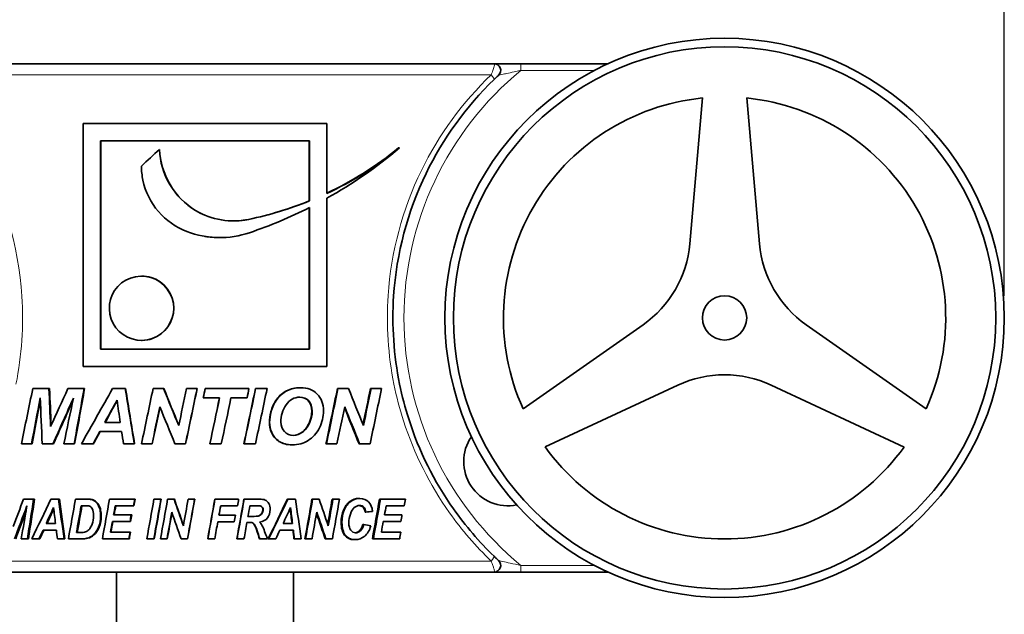
# Model space of a CAD drawing. Units: millimetres. Extents: x 0 to 420, y 0 to 297.
# Drawn here: x 304 to 348, y 236 to 263 of the extents above; entities that cross this region are included whole.
import ezdxf

# ---------------------------------------------------------------- set-up
doc = ezdxf.new("R2010")
doc.units = ezdxf.units.MM
for name, color, linetype, lineweight in [('Arêtes tangentes visibles(ISO)', 7, 'Continuous', 18), ('Arêtes visibles(ISO)', 7, 'Continuous', 35), ('Cotes(ISO)', 7, 'Continuous', 18)]:
    doc.layers.add(name, color=color, linetype=linetype, lineweight=lineweight)
doc.styles.add('MANTION', font='arial.ttf')
doc.dimstyles.new('Plan commercial', dxfattribs={"dimtxt": 3, "dimasz": 2.5, "dimexe": 3, "dimexo": 1, "dimgap": 0.762, "dimtad": 1, "dimrnd": 1e-08, "dimtxsty": 'MANTION', "dimcen": 0.09, "dimdle": 10, "dimclrd": 7, "dimclre": 7, "dimclrt": 256, "dimazin": 2, "dimtfac": 0.5, "dimtmove": 0, "dimatfit": 3, "dimfxl": 0, "dimtolj": 1, "dimlwd": 25, "dimlwe": 25, "dimarcsym": 0})

# ---------------------------------------------------------------- blocks, each defined once
blk = doc.blocks.new('*D31')
at = {"layer": 'Cotes(ISO)', "color": 7, "linetype": 'Continuous', "lineweight": 25, "transparency": 16777216}
for p, q in [((287.632, 236.849), (277.755, 236.849)), ((280.755, 234.349), (280.755, 222.249)), ((305.432, 219.749), (277.755, 219.749))]:
    blk.add_line(p, q, dxfattribs=at)
at = {"layer": 'Cotes(ISO)', "color": 7, "linetype": 'Continuous', "transparency": 16777216}
for points in [[(280.338, 234.349), (281.172, 234.349), (280.755, 236.849)], [(280.338, 222.249), (281.172, 222.249), (280.755, 219.749)]]:
    blk.add_solid(points, dxfattribs=at)
at = {"layer": 'Defpoints', "color": 0, "linetype": 'Continuous', "transparency": 16777216}
for p in [(288.632, 236.849), (280.755, 219.749), (306.432, 219.749)]:
    blk.add_point(p, dxfattribs=at)
at = {"layer": 'Cotes(ISO)', "color": 154, "linetype": 'Continuous', "lineweight": 25, "true_color": 0x004691, "transparency": 16777216, "insert": (276.307, 213.445), "char_height": 3, "attachment_point": 1, "rotation": 90, "style": 'MANTION'}
blk.add_mtext('\\A1; 18{\\H1.500000;±1}\\P[45/64%%p0,03937]', dxfattribs=at)
blk = doc.blocks.new('*D32')
at = {"layer": 'Cotes(ISO)', "color": 7, "linetype": 'Continuous', "lineweight": 25, "transparency": 16777216}
for p, q in [((275.982, 250.499), (275.982, 272.921)), ((348.282, 250.499), (348.282, 272.921)), ((278.482, 269.921), (345.782, 269.921))]:
    blk.add_line(p, q, dxfattribs=at)
at = {"layer": 'Cotes(ISO)', "color": 7, "linetype": 'Continuous', "transparency": 16777216}
for points in [[(278.482, 270.338), (278.482, 269.504), (275.982, 269.921)], [(345.782, 270.338), (345.782, 269.504), (348.282, 269.921)]]:
    blk.add_solid(points, dxfattribs=at)
at = {"layer": 'Defpoints', "color": 0, "linetype": 'Continuous', "transparency": 16777216}
for p in [(348.282, 269.921), (275.982, 249.499), (348.282, 249.499)]:
    blk.add_point(p, dxfattribs=at)
at = {"layer": 'Cotes(ISO)', "color": 154, "linetype": 'Continuous', "lineweight": 25, "true_color": 0x004691, "transparency": 16777216, "insert": (304.254, 274.369), "char_height": 3, "attachment_point": 1, "style": 'MANTION'}
blk.add_mtext('\\A1; 72\\P[2 27/32]', dxfattribs=at)

msp = doc.modelspace()

# ---------------------------------------------------------------- linework, layer by layer
at = {"layer": 'Arêtes tangentes visibles(ISO)'}
for p, q in [((326.42228, 260.99939), (326.42228, 260.69939)), ((325.0748, 260.49939), (299.18824, 260.49939)), ((326.42228, 260.69939), (329.75083, 260.69939)), ((314.10684, 253.95776), (314.11475, 253.95776)), ((310.72656, 249.93624), (310.72095, 249.93624)), ((315.111, 245.24756), (315.12292, 245.24756)), ((316.96117, 245.28186), (316.98049, 245.28186)), ((315.04443, 244.78071), (315.05608, 244.78071)), ((307.43791, 240.55442), (307.40974, 240.55442)), ((314.74504, 240.82332), (314.76072, 240.82332)), ((318.29076, 240.24436), (318.32771, 240.24436)), ((306.82635, 239.5282), (306.79452, 239.5282)), ((299.18824, 238.49939), (325.0748, 238.49939)), ((329.75083, 238.29939), (326.42228, 238.29939)), ((326.42228, 237.99939), (326.42228, 238.29939))]:
    msp.add_line(p, q, dxfattribs=at)
msp.add_arc((335.63152, 249.49939), 14.5, 129.428857, 230.571143, dxfattribs=at)
for centre, major_axis, start_param, end_param in [((324.99714, 260.49939), (0.20852, -0.21569), 0, 1.38988462), ((324.99714, 238.49939), (0.20852, 0.21569), 4.89330068, 6.28318531)]:
    msp.add_ellipse(centre, major_axis=major_axis, ratio=0.18920028, start_param=start_param, end_param=end_param, dxfattribs=at)
for points, knots in [([(325.20799, 260.99939), (325.21238, 260.99939), (325.21567, 260.99706), (325.22928, 260.97176), (325.2168, 260.90741), (325.17847, 260.77375), (325.1558, 260.70725), (325.11257, 260.59232), (325.09436, 260.54637), (325.0748, 260.49939)], [-0.0421142832, -0.0421142832, -0.0421142832, -0.0421142832, -0.0386625293, -0.0386625293, -0.0214791829, -0.0214791829, -0.0082612242, -0.0082612242, 0, 0, 0, 0]), ([(303.58323, 246.49939), (303.84609, 247.80608), (303.93631, 249.14816), (303.70285, 252.76626), (303.02803, 255.01801), (301.16973, 258.29906), (300.24831, 259.4807), (299.18824, 260.49939)], [0.93147427, 0.93147427, 0.93147427, 0.93147427, 1.33147856, 1.33147856, 2.01917553, 2.01917553, 2.46694755, 2.46694755, 2.46694755, 2.46694755]), ([(325.0748, 260.49939), (323.78945, 259.26421), (322.70936, 257.78879), (321.06125, 254.40471), (320.54551, 252.47159), (320.32525, 249.17046), (320.41476, 247.81695), (320.67981, 246.49939)], [-2.4669668, -2.4669668, -2.4669668, -2.4669668, -1.92403677, -1.92403677, -1.3347997, -1.3347997, -0.93145963, -0.93145963, -0.93145963, -0.93145963]), ([(325.41237, 260.47978), (325.41237, 260.47978), (325.41615, 260.4806), (325.43521, 260.48474), (325.45603, 260.48927), (325.51934, 260.50304), (325.56621, 260.51323), (325.68819, 260.53978), (325.76745, 260.55703), (325.96034, 260.59902), (326.07729, 260.62447), (326.27112, 260.6666), (326.34652, 260.68297), (326.42228, 260.69939)], [-0.160251026, -0.160251026, -0.160251026, -0.160251026, -0.148004907, -0.148004907, -0.128411118, -0.128411118, -0.102939193, -0.102939193, -0.069825689, -0.069825689, -0.026778135, -0.026778135, 0, 0, 0, 0]), ([(320.67981, 246.49939), (320.79288, 245.9373), (320.93774, 245.38169), (321.59024, 243.35491), (322.29579, 241.94926), (323.75041, 239.89731), (324.38334, 239.16386), (325.0748, 238.49939)], [-0.93145963, -0.93145963, -0.93145963, -0.93145963, -0.7593899, -0.7593899, -0.292073038, -0.292073038, 0, 0, 0, 0]), ([(325.0748, 238.49939), (325.10396, 238.42933), (325.13016, 238.36157), (325.16918, 238.25138), (325.1837, 238.20685), (325.20319, 238.13881), (325.20971, 238.1131), (325.21923, 238.06652), (325.22209, 238.04584), (325.22208, 238.01844), (325.22052, 238.00952), (325.21478, 238.00113), (325.2118, 237.99939), (325.20799, 237.99939)], [-0.0421134221, -0.0421134221, -0.0421134221, -0.0421134221, -0.0297963216, -0.0297963216, -0.0205984126, -0.0205984126, -0.0143110021, -0.0143110021, -0.0077821014, -0.0077821014, -0.0029931159, -0.0029931159, 0, 0, 0, 0]), ([(326.42228, 238.29939), (326.25396, 238.33587), (326.08681, 238.37223), (325.80875, 238.43275), (325.69291, 238.45797), (325.48999, 238.50213), (325.41237, 238.51899), (325.41237, 238.51899)], [-0.160258472, -0.160258472, -0.160258472, -0.160258472, -0.100760771, -0.100760771, -0.053965572, -0.053965572, 0, 0, 0, 0])]:
    msp.add_open_spline(points, degree=3, knots=knots, dxfattribs=at)
at = {"layer": 'Arêtes visibles(ISO)'}
for p, q in [((299.05505, 260.99939), (325.20799, 260.99939)), ((330.36156, 260.99939), (326.42228, 260.99939)), ((334.63277, 259.44939), (334.05548, 252.85099)), ((337.20901, 252.84845), (336.63152, 259.44926)), ((306.62065, 258.29938), (317.64238, 258.29938)), ((306.62065, 258.29938), (306.62065, 247.29939)), ((317.64238, 255.13206), (317.64238, 258.29938)), ((316.85765, 257.51366), (307.40539, 257.51366)), ((307.40539, 248.0851), (307.40539, 257.51366)), ((307.42422, 257.51366), (307.42422, 248.0851)), ((316.83882, 254.79061), (316.83882, 257.51366)), ((316.85765, 257.51366), (316.85765, 254.79061)), ((310.08217, 257.12097), (310.07397, 257.12097)), ((320.88921, 257.18682), (320.92424, 257.18682)), ((316.83882, 254.79061), (316.85765, 254.79061)), ((317.64238, 247.29939), (317.64238, 254.91089)), ((316.83882, 248.0851), (316.83882, 254.48395)), ((316.85765, 254.49345), (316.85765, 248.0851)), ((309.2585, 251.39424), (309.26994, 251.39424)), ((331.94239, 249.191), (326.51467, 245.39047)), ((344.74785, 245.38933), (339.3221, 249.18847)), ((309.26994, 248.47824), (309.2585, 248.47824)), ((307.40539, 248.0851), (316.85765, 248.0851)), ((317.64238, 247.29939), (306.62065, 247.29939)), ((305.07372, 246.30129), (304.34527, 246.30129)), ((305.10184, 246.30129), (305.07372, 246.30129)), ((306.66621, 246.30129), (305.93086, 246.30129)), ((306.68798, 246.30129), (306.66621, 246.30129)), ((308.52757, 246.30129), (307.95346, 246.30129)), ((308.54193, 246.30129), (308.52757, 246.30129)), ((310.262, 246.30129), (309.78415, 246.30129)), ((310.26945, 246.30129), (310.262, 246.30129)), ((311.77484, 246.30129), (311.2966, 246.30129)), ((311.77626, 246.30129), (311.77484, 246.30129)), ((314.1217, 246.30129), (312.14407, 246.30129)), ((314.41457, 246.30129), (314.4237, 246.30129)), ((314.93957, 246.30129), (314.4237, 246.30129)), ((316.43936, 246.34321), (316.45659, 246.34321)), ((318.12235, 246.30129), (318.14631, 246.30129)), ((318.62086, 246.30129), (318.14631, 246.30129)), ((319.61578, 246.30129), (319.64572, 246.30129)), ((320.11826, 246.30129), (319.64572, 246.30129)), ((327.51394, 243.65944), (333.51697, 246.4587)), ((337.74315, 246.4587), (343.74836, 243.65842)), ((312.05606, 245.88399), (312.79068, 245.88399)), ((313.30713, 245.88399), (314.03376, 245.88399)), ((307.60087, 244.77119), (308.30053, 244.77119)), ((307.37228, 244.35388), (308.36348, 244.35388)), ((303.82786, 243.80129), (304.28669, 243.80129)), ((304.31794, 243.80129), (304.28669, 243.80129)), ((304.77079, 243.80129), (305.2556, 243.80129)), ((305.28299, 243.80129), (305.2556, 243.80129)), ((305.74865, 243.80129), (306.21383, 243.80129)), ((306.2374, 243.80129), (306.21383, 243.80129)), ((306.54261, 243.80129), (307.06955, 243.80129)), ((307.08972, 243.80129), (307.06955, 243.80129)), ((308.44552, 243.80129), (308.93412, 243.80129)), ((308.94686, 243.80129), (308.93412, 243.80129)), ((309.26067, 243.80129), (309.73828, 243.80129)), ((309.74782, 243.80129), (309.73828, 243.80129)), ((310.77253, 243.80129), (311.25069, 243.80129)), ((311.2542, 243.80129), (311.25069, 243.80129)), ((312.35362, 243.80129), (312.35451, 243.80129)), ((312.35451, 243.80129), (312.87102, 243.80129)), ((313.89289, 243.80129), (313.89994, 243.80129)), ((313.89994, 243.80129), (314.41605, 243.80129)), ((316.06335, 243.75556), (316.07908, 243.75556)), ((317.60369, 243.80129), (317.62558, 243.80129)), ((317.62558, 243.80129), (318.10073, 243.80129)), ((319.09916, 243.80129), (319.12703, 243.80129)), ((319.12703, 243.80129), (319.60032, 243.80129)), ((304.37809, 241.30076), (303.92976, 241.30076)), ((304.42434, 241.30076), (304.37809, 241.30076)), ((305.5105, 241.30076), (305.16178, 241.30076)), ((305.54999, 241.30076), (305.5105, 241.30076)), ((306.68612, 241.30076), (306.27469, 241.30076)), ((306.71768, 241.00304), (306.53521, 241.00304)), ((306.7186, 241.30076), (306.68612, 241.30076)), ((306.93823, 241.29527), (306.90707, 241.29527)), ((308.95071, 241.30076), (307.8125, 241.30076)), ((308.07382, 241.0003), (308.89699, 241.0003)), ((308.91628, 241.0003), (308.89699, 241.0003)), ((308.96968, 241.30076), (308.95071, 241.30076)), ((310.1402, 241.30076), (309.82443, 241.30076)), ((310.15208, 241.30076), (310.1402, 241.30076)), ((310.73748, 241.30076), (310.44364, 241.30076)), ((310.7458, 241.30076), (310.73748, 241.30076)), ((311.66341, 241.30076), (311.36946, 241.30076)), ((311.6662, 241.30076), (311.66341, 241.30076)), ((312.57717, 241.30076), (312.57984, 241.30076)), ((313.65478, 241.30076), (312.57984, 241.30076)), ((312.84206, 241.0003), (313.59959, 241.0003)), ((313.89114, 241.30076), (313.9017, 241.30076)), ((314.58428, 241.30076), (313.9017, 241.30076)), ((314.51121, 241.0003), (314.16374, 241.0003)), ((314.6779, 240.97149), (314.69318, 240.97149)), ((315.8568, 241.30076), (315.87915, 241.30076)), ((316.23002, 241.30076), (315.87915, 241.30076)), ((316.97081, 241.30076), (316.99984, 241.30076)), ((317.29236, 241.30076), (316.99984, 241.30076)), ((317.88619, 241.30076), (317.92072, 241.30076)), ((318.21264, 241.30076), (317.92072, 241.30076)), ((319.09184, 241.33094), (319.1336, 241.33094)), ((320.02119, 241.30076), (320.06853, 241.30076)), ((321.1935, 241.30076), (320.06853, 241.30076)), ((320.32737, 241.0003), (321.14055, 241.0003)), ((308.79645, 240.59009), (307.99817, 240.59009)), ((308.81634, 240.59009), (308.79645, 240.59009)), ((313.50854, 240.56814), (312.76478, 240.56814)), ((314.07686, 240.516), (314.24511, 240.516)), ((319.36889, 240.71356), (319.41231, 240.71356)), ((321.04141, 240.59009), (320.25247, 240.59009)), ((304.94725, 240.19908), (305.37234, 240.19908)), ((307.94177, 240.28963), (308.74275, 240.28963)), ((308.76296, 240.28963), (308.74275, 240.28963)), ((312.71095, 240.26768), (313.45473, 240.26768)), ((314.02859, 240.24573), (314.15823, 240.24573)), ((314.30241, 240.21006), (314.31543, 240.21006)), ((315.66303, 240.19908), (316.09107, 240.19908)), ((319.27385, 240.14695), (319.3167, 240.14695)), ((320.19662, 240.28963), (320.98843, 240.28963)), ((304.80794, 239.89862), (305.41063, 239.89862)), ((306.31992, 239.79024), (306.48035, 239.79024)), ((307.10746, 239.68048), (307.07732, 239.68048)), ((308.7455, 239.80122), (307.85238, 239.80122)), ((308.7657, 239.80122), (308.7455, 239.80122)), ((314.44083, 239.97545), (314.45469, 239.97545)), ((315.52258, 239.89862), (316.1296, 239.89862)), ((320.99115, 239.80122), (320.10805, 239.80122)), ((303.81812, 239.50076), (304.10139, 239.50076)), ((304.14928, 239.50076), (304.10139, 239.50076)), ((304.30174, 239.50076), (304.62365, 239.50076)), ((304.66843, 239.50076), (304.62365, 239.50076)), ((305.46125, 239.50076), (305.75822, 239.50076)), ((305.79623, 239.50076), (305.75822, 239.50076)), ((305.95541, 239.50076), (306.49407, 239.50076)), ((306.52769, 239.50076), (306.49407, 239.50076)), ((307.4922, 239.50076), (308.69042, 239.50076)), ((308.71094, 239.50076), (308.69042, 239.50076)), ((309.50324, 239.50076), (309.81892, 239.50076)), ((309.83271, 239.50076), (309.81892, 239.50076)), ((310.12228, 239.50076), (310.41605, 239.50076)), ((310.42628, 239.50076), (310.41605, 239.50076)), ((311.04793, 239.50076), (311.34186, 239.50076)), ((311.34657, 239.50076), (311.34186, 239.50076)), ((312.25751, 239.50076), (312.25826, 239.50076)), ((312.25826, 239.50076), (312.57432, 239.50076)), ((313.57164, 239.50076), (313.58028, 239.50076)), ((313.58028, 239.50076), (313.89618, 239.50076)), ((314.5998, 239.50076), (314.61461, 239.50076)), ((314.61461, 239.50076), (314.95366, 239.50076)), ((314.99436, 239.50076), (315.01153, 239.50076)), ((315.01153, 239.50076), (315.33666, 239.50076)), ((316.15635, 239.50076), (316.1805, 239.50076)), ((316.1805, 239.50076), (316.47895, 239.50076)), ((316.65255, 239.50076), (316.67967, 239.50076)), ((316.67967, 239.50076), (316.97237, 239.50076)), ((317.56854, 239.50076), (317.60116, 239.50076)), ((317.60116, 239.50076), (317.8933, 239.50076)), ((318.8812, 239.46783), (318.9217, 239.46783)), ((319.70538, 239.50076), (319.75082, 239.50076)), ((319.75082, 239.50076), (320.9368, 239.50076)), ((325.20799, 237.99939), (299.05505, 237.99939)), ((308.13152, 230.74939), (308.13152, 237.99939)), ((316.13152, 230.74939), (316.13152, 237.99939)), ((326.42228, 237.99939), (330.36156, 237.99939))]:
    msp.add_line(p, q, dxfattribs=at)
for radius in [12.65, 12.26428, 1]:
    msp.add_circle((335.63152, 249.49939), radius, dxfattribs=at)
for centre, radius, start, end in [((325.20799, 260.69939), 0.3, 312.943477, 90), ((335.63152, 249.49939), 10, 95.731968, 204.26083), ((335.63152, 249.49939), 10, 335.731968, 84.26083), ((329.07451, 253.28676), 5, 305, 355), ((342.18999, 253.28423), 5, 185, 235), ((335.63006, 241.92716), 5, 65, 115), ((325.83152, 242.99939), 2, 145.701478, 281.408394), ((335.63152, 249.49939), 10, 215.731968, 324.26083), ((325.20799, 238.29939), 0.3, 270, 47.056523)]:
    msp.add_arc(centre, radius, start, end, dxfattribs=at)
for points, knots in [([(326.42228, 260.99939), (326.33302, 260.99939), (326.24376, 260.99939), (326.01328, 260.99939), (325.87318, 260.99939), (325.64063, 260.99939), (325.54455, 260.99939), (325.39615, 260.99939), (325.33893, 260.99939), (325.2615, 260.99939), (325.23598, 260.99939), (325.21262, 260.99939), (325.20799, 260.99939), (325.20799, 260.99939)], [0, 0, 0, 0, 0.026778135, 0.026778135, 0.069825689, 0.069825689, 0.102939193, 0.102939193, 0.128411118, 0.128411118, 0.148004907, 0.148004907, 0.160251026, 0.160251026, 0.160251026, 0.160251026]), ([(320.93458, 246.49939), (320.66713, 247.80963), (320.57585, 249.15694), (320.79182, 252.41332), (321.29442, 254.30852), (322.90051, 257.62626), (323.95307, 259.07275), (325.20566, 260.2837)], [0.92533477, 0.92533477, 0.92533477, 0.92533477, 1.3347997, 1.3347997, 1.92403677, 1.92403677, 2.4669668, 2.4669668, 2.4669668, 2.4669668]), ([(325.20566, 260.2837), (325.22472, 260.30213), (325.24346, 260.32015), (325.29056, 260.36521), (325.31806, 260.39129), (325.37366, 260.44371), (325.40073, 260.46894), (325.41139, 260.47887), (325.41237, 260.47978), (325.41237, 260.47978)], [0, 0, 0, 0, 0.0082612242, 0.0082612242, 0.0214791829, 0.0214791829, 0.0386625293, 0.0386625293, 0.0421142832, 0.0421142832, 0.0421142832, 0.0421142832]), ([(314.11475, 253.95776), (313.3004, 253.78734), (312.42284, 253.93327), (311.70768, 254.35817), (310.74642, 254.92929), (310.10962, 256.00668), (310.07397, 257.12097)], [-1.74585098, -1.74585098, -1.74585098, -1.74585098, -1.0010722, -1.0010722, -1.0010722, 0, 0, 0, 0]), ([(310.08217, 257.12097), (310.11768, 256.00668), (310.75194, 254.92929), (311.70937, 254.35817), (311.84482, 254.27737), (311.98613, 254.20666), (312.13173, 254.14629)], [0, 0, 0, 0, 1.0010722, 1.0010722, 1.0010722, 1.14269964, 1.14269964, 1.14269964, 1.14269964]), ([(309.25814, 256.37069), (309.25814, 256.1546), (309.28032, 255.93851), (309.32423, 255.72691), (309.54009, 254.6867), (310.31551, 253.77947), (311.31231, 253.40207)], [-3.14159265, -3.14159265, -3.14159265, -3.14159265, -2.93746504, -2.93746504, -2.93746504, -1.93400782, -1.93400782, -1.93400782, -1.93400782]), ([(310.72095, 249.93624), (310.72095, 249.33926), (310.31329, 248.76335), (309.74936, 248.56289), (309.1692, 248.35666), (308.46727, 248.56532), (308.09554, 249.05442), (307.73184, 249.53295), (307.70959, 250.24327), (308.04256, 250.74362), (308.38656, 251.26054), (309.08537, 251.51148), (309.6813, 251.33192), (310.27723, 251.15236), (310.72095, 250.55703), (310.72095, 249.93624)], [-3.14159265, -3.14159265, -3.14159265, -3.14159265, -1.9132414, -1.9132414, -1.9132414, -0.64953289, -0.64953289, -0.64953289, 0.58686979, 0.58686979, 0.58686979, 1.86423122, 1.86423122, 1.86423122, 3.14159265, 3.14159265, 3.14159265, 3.14159265]), ([(309.27132, 251.3895), (309.41296, 251.3917), (309.55471, 251.37317), (309.69106, 251.33192), (310.28462, 251.15236), (310.72656, 250.55703), (310.72656, 249.93624)], [1.57079633, 1.57079633, 1.57079633, 1.57079633, 1.86423122, 1.86423122, 1.86423122, 3.14159265, 3.14159265, 3.14159265, 3.14159265]), ([(310.72656, 249.93624), (310.72656, 249.33926), (310.32054, 248.76335), (309.75885, 248.56289), (309.60227, 248.50701), (309.43677, 248.48159), (309.27133, 248.48396)], [-3.14159265, -3.14159265, -3.14159265, -3.14159265, -1.9132414, -1.9132414, -1.9132414, -1.57079633, -1.57079633, -1.57079633, -1.57079633]), ([(315.111, 245.24756), (315.16933, 245.46732), (315.25778, 245.65787), (315.3763, 245.8192), (315.49483, 245.98053), (315.64438, 246.1082), (315.82491, 246.20221), (316.00544, 246.29621), (316.21028, 246.34321), (316.43936, 246.34321)], [0, 0, 0, 0, 1, 1, 1, 2, 2, 2, 3, 3, 3, 3]), ([(315.12292, 245.24756), (315.18148, 245.46732), (315.27028, 245.65787), (315.38928, 245.8192), (315.50828, 245.98053), (315.65844, 246.1082), (315.83969, 246.20221), (316.02093, 246.29621), (316.2266, 246.34321), (316.45659, 246.34321)], [0, 0, 0, 0, 1, 1, 1, 2, 2, 2, 3, 3, 3, 3]), ([(316.45659, 246.34321), (316.76663, 246.34321), (317.0167, 246.24699), (317.20703, 246.05453), (317.39737, 245.86208), (317.49245, 245.60769), (317.49245, 245.29138)], [0, 0, 0, 0, 1, 1, 1, 2, 2, 2, 2]), ([(325.20566, 238.71507), (324.53182, 239.36651), (323.91502, 240.08558), (322.49749, 242.0973), (321.80992, 243.47539), (321.18015, 245.44339), (321.04297, 245.96838), (320.93458, 246.49939)], [0, 0, 0, 0, 0.292073038, 0.292073038, 0.7593899, 0.7593899, 0.925334772, 0.925334772, 0.925334772, 0.925334772]), ([(315.56585, 244.79215), (315.56585, 245.07162), (315.64475, 245.32822), (315.80248, 245.56196), (315.96021, 245.7957), (316.16495, 245.91257), (316.41656, 245.91257)], [-2, -2, -2, -2, -1, -1, -1, 0, 0, 0, 0]), ([(316.96117, 245.28186), (316.96117, 245.47876), (316.90839, 245.6331), (316.80278, 245.74489), (316.69896, 245.85479), (316.5673, 245.91067), (316.40775, 245.91252)], [0, 0, 0, 0, 1, 1, 1, 1.98308426, 1.98308426, 1.98308426, 1.98308426]), ([(316.41656, 245.91257), (316.58049, 245.91257), (316.71544, 245.85668), (316.82147, 245.74489), (316.9275, 245.6331), (316.98049, 245.47876), (316.98049, 245.28186)], [-2, -2, -2, -2, -1, -1, -1, 0, 0, 0, 0]), ([(317.49245, 245.29138), (317.49245, 245.02716), (317.43064, 244.7715), (317.30695, 244.52442), (317.18326, 244.27735), (317.01512, 244.08743), (316.80242, 243.95468), (316.58972, 243.82193), (316.34863, 243.75556), (316.07908, 243.75556)], [0, 0, 0, 0, 1, 1, 1, 2, 2, 2, 3, 3, 3, 3]), ([(316.12799, 244.18625), (316.26451, 244.18789), (316.39519, 244.23361), (316.52003, 244.3234), (316.64721, 244.41486), (316.75251, 244.55332), (316.83598, 244.73879), (316.91945, 244.92426), (316.96117, 245.10528), (316.96117, 245.28186)], [0.01832421, 0.01832421, 0.01832421, 0.01832421, 1, 1, 1, 2, 2, 2, 3, 3, 3, 3]), ([(316.98049, 245.28186), (316.98049, 245.10528), (316.9386, 244.92426), (316.8548, 244.73879), (316.771, 244.55332), (316.66527, 244.41486), (316.53759, 244.3234), (316.4099, 244.23193), (316.27614, 244.1862), (316.13629, 244.1862)], [-3, -3, -3, -3, -2, -2, -2, -1, -1, -1, 0, 0, 0, 0]), ([(316.06335, 243.75556), (315.8316, 243.75556), (315.63677, 243.8086), (315.47897, 243.91467), (315.32117, 244.02074), (315.20927, 244.1519), (315.14334, 244.30815), (315.0774, 244.4644), (315.04443, 244.62192), (315.04443, 244.78071)], [0, 0, 0, 0, 1, 1, 1, 2, 2, 2, 3, 3, 3, 3]), ([(316.07908, 243.75556), (315.8464, 243.75556), (315.6508, 243.8086), (315.49236, 243.91467), (315.33393, 244.02074), (315.22158, 244.1519), (315.15538, 244.30815), (315.08918, 244.4644), (315.05608, 244.62192), (315.05608, 244.78071)], [0, 0, 0, 0, 1, 1, 1, 2, 2, 2, 3, 3, 3, 3]), ([(316.13629, 244.1862), (315.96593, 244.1862), (315.82825, 244.244), (315.72329, 244.3596), (315.61834, 244.4752), (315.56585, 244.61938), (315.56585, 244.79215)], [-2, -2, -2, -2, -1, -1, -1, 0, 0, 0, 0]), ([(306.90707, 241.29527), (306.97022, 241.28704), (307.02674, 241.27149), (307.07663, 241.24862), (307.12653, 241.22576), (307.17162, 241.19375), (307.21191, 241.15259), (307.2522, 241.11143), (307.28723, 241.06181), (307.317, 241.00373), (307.34677, 240.94565), (307.36967, 240.87865), (307.3857, 240.80274), (307.40173, 240.72683), (307.40974, 240.64405), (307.40974, 240.55442)], [0, 0, 0, 0, 1, 1, 1, 2, 2, 2, 3, 3, 3, 4, 4, 4, 5, 5, 5, 5]), ([(306.91119, 240.98109), (306.96244, 240.96006), (307.00569, 240.9173), (307.04093, 240.85282), (307.07617, 240.78833), (307.0938, 240.69253), (307.0938, 240.56539)], [-2, -2, -2, -2, -1, -1, -1, 0, 0, 0, 0]), ([(306.93823, 241.29527), (307.001, 241.28704), (307.05719, 241.27149), (307.10678, 241.24862), (307.15638, 241.22576), (307.2012, 241.19375), (307.24125, 241.15259), (307.2813, 241.11143), (307.31613, 241.06181), (307.34572, 241.00373), (307.3753, 240.94565), (307.39807, 240.87865), (307.414, 240.80274), (307.42994, 240.72683), (307.43791, 240.64405), (307.43791, 240.55442)], [0, 0, 0, 0, 1, 1, 1, 2, 2, 2, 3, 3, 3, 4, 4, 4, 5, 5, 5, 5]), ([(314.58428, 241.30076), (314.701, 241.30076), (314.79219, 241.28658), (314.85788, 241.25823), (314.92357, 241.22987), (314.9764, 241.1782), (315.01636, 241.1032), (315.05632, 241.0282), (315.07629, 240.93673), (315.07629, 240.82881)], [0, 0, 0, 0, 1, 1, 1, 2, 2, 2, 3, 3, 3, 3]), ([(318.29076, 240.24436), (318.29076, 240.44923), (318.32571, 240.63651), (318.39558, 240.80617), (318.46545, 240.97583), (318.56253, 241.10571), (318.68675, 241.1958), (318.81098, 241.2859), (318.94602, 241.33094), (319.09184, 241.33094)], [0, 0, 0, 0, 1, 1, 1, 2, 2, 2, 3, 3, 3, 3]), ([(318.32771, 240.24436), (318.32771, 240.44923), (318.36287, 240.63651), (318.43316, 240.80617), (318.50345, 240.97583), (318.60112, 241.10571), (318.72609, 241.1958), (318.85105, 241.2859), (318.98691, 241.33094), (319.1336, 241.33094)], [0, 0, 0, 0, 1, 1, 1, 2, 2, 2, 3, 3, 3, 3]), ([(319.12814, 241.01128), (319.04158, 241.01128), (318.96091, 240.98018), (318.88614, 240.91798), (318.81137, 240.85579), (318.7514, 240.75861), (318.70624, 240.62644), (318.66109, 240.49428), (318.63851, 240.36234), (318.63851, 240.23064)], [0, 0, 0, 0, 1, 1, 1, 2, 2, 2, 3, 3, 3, 3]), ([(319.36889, 240.71356), (319.3526, 240.81783), (319.32092, 240.89352), (319.27385, 240.94062), (319.2311, 240.9834), (319.17565, 241.00675), (319.10749, 241.01068)], [0, 0, 0, 0, 1, 1, 1, 1.90812459, 1.90812459, 1.90812459, 1.90812459]), ([(319.41231, 240.71356), (319.39592, 240.81783), (319.36406, 240.89352), (319.3167, 240.94062), (319.26935, 240.98772), (319.2065, 241.01128), (319.12814, 241.01128)], [0, 0, 0, 0, 1, 1, 1, 2, 2, 2, 2]), ([(319.1336, 241.33094), (319.29853, 241.33094), (319.43167, 241.27881), (319.53315, 241.17454), (319.63462, 241.07027), (319.69443, 240.92804), (319.71262, 240.74786)], [0, 0, 0, 0, 1, 1, 1, 2, 2, 2, 2]), ([(307.0938, 240.56539), (307.0938, 240.41539), (307.07251, 240.28506), (307.02995, 240.17439), (306.98738, 240.06372), (306.93498, 239.97545), (306.87276, 239.9096)], [-2, -2, -2, -2, -1, -1, -1, 0, 0, 0, 0]), ([(307.40974, 240.55442), (307.40974, 240.36051), (307.37814, 240.18833), (307.31494, 240.03788), (307.25174, 239.88742), (307.17253, 239.76829), (307.07732, 239.68048)], [0, 0, 0, 0, 1, 1, 1, 2, 2, 2, 2]), ([(307.43791, 240.55442), (307.43791, 240.36051), (307.40649, 240.18833), (307.34367, 240.03788), (307.28085, 239.88742), (307.20211, 239.76829), (307.10746, 239.68048)], [0, 0, 0, 0, 1, 1, 1, 2, 2, 2, 2]), ([(314.2325, 240.516), (314.40156, 240.516), (314.5137, 240.52789), (314.56897, 240.55167), (314.62424, 240.57545), (314.6674, 240.61272), (314.69845, 240.66349), (314.72951, 240.71425), (314.74504, 240.76753), (314.74504, 240.82332)], [0, 0, 0, 0, 1, 1, 1, 2, 2, 2, 3, 3, 3, 3]), ([(314.76072, 240.82332), (314.76072, 240.76753), (314.7451, 240.71425), (314.71385, 240.66349), (314.68261, 240.61272), (314.63919, 240.57545), (314.58359, 240.55167), (314.52799, 240.52789), (314.41518, 240.516), (314.24511, 240.516)], [-3, -3, -3, -3, -2, -2, -2, -1, -1, -1, 0, 0, 0, 0]), ([(315.07629, 240.82881), (315.07629, 240.67606), (315.03726, 240.55007), (314.95917, 240.45083), (314.88108, 240.3516), (314.76257, 240.29009), (314.60358, 240.26631)], [0, 0, 0, 0, 1, 1, 1, 2, 2, 2, 2]), ([(318.8812, 239.46783), (318.69632, 239.46783), (318.55164, 239.53414), (318.4473, 239.66676), (318.34296, 239.79939), (318.29076, 239.99192), (318.29076, 240.24436)], [0, 0, 0, 0, 1, 1, 1, 2, 2, 2, 2]), ([(318.9217, 239.46783), (318.73571, 239.46783), (318.59016, 239.53414), (318.48519, 239.66676), (318.38023, 239.79939), (318.32771, 239.99192), (318.32771, 240.24436)], [0, 0, 0, 0, 1, 1, 1, 2, 2, 2, 2]), ([(318.63851, 240.23064), (318.63851, 240.08612), (318.66771, 239.97454), (318.72609, 239.89588), (318.78446, 239.81722), (318.85697, 239.77789), (318.94358, 239.77789)], [0, 0, 0, 0, 1, 1, 1, 2, 2, 2, 2]), ([(319.63211, 240.0907), (319.57024, 239.88856), (319.47788, 239.73422), (319.35495, 239.62766), (319.23202, 239.52111), (319.08763, 239.46783), (318.9217, 239.46783)], [0, 0, 0, 0, 1, 1, 1, 2, 2, 2, 2]), ([(318.92379, 239.77859), (318.99636, 239.78352), (319.06324, 239.81439), (319.12445, 239.87119), (319.19147, 239.93338), (319.24126, 240.0253), (319.27385, 240.14695)], [0.08675503, 0.08675503, 0.08675503, 0.08675503, 1, 1, 1, 2, 2, 2, 2]), ([(318.94358, 239.77789), (319.02471, 239.77789), (319.09899, 239.80899), (319.16641, 239.87119), (319.23383, 239.93338), (319.28392, 240.0253), (319.3167, 240.14695)], [0, 0, 0, 0, 1, 1, 1, 2, 2, 2, 2]), ([(306.87276, 239.9096), (306.82975, 239.86387), (306.7824, 239.83254), (306.73071, 239.81562), (306.67903, 239.7987), (306.59556, 239.79024), (306.48035, 239.79024)], [-2, -2, -2, -2, -1, -1, -1, 0, 0, 0, 0]), ([(325.41237, 238.51899), (325.41237, 238.51899), (325.41163, 238.51968), (325.4081, 238.52297), (325.40434, 238.52647), (325.39283, 238.53721), (325.38414, 238.54532), (325.36465, 238.56359), (325.35392, 238.57367), (325.32562, 238.60035), (325.30717, 238.61782), (325.26179, 238.66103), (325.23407, 238.6876), (325.20566, 238.71507)], [0, 0, 0, 0, 0.0029931159, 0.0029931159, 0.0077821014, 0.0077821014, 0.0143110021, 0.0143110021, 0.0205984126, 0.0205984126, 0.0297963216, 0.0297963216, 0.0421134221, 0.0421134221, 0.0421134221, 0.0421134221]), ([(325.20799, 237.99939), (325.20799, 237.99939), (325.30331, 237.99939), (325.55038, 237.99939), (325.69073, 237.99939), (326.02489, 237.99939), (326.22396, 237.99939), (326.42228, 237.99939)], [0, 0, 0, 0, 0.053965572, 0.053965572, 0.100760771, 0.100760771, 0.160258472, 0.160258472, 0.160258472, 0.160258472])]:
    msp.add_open_spline(points, degree=3, knots=knots, dxfattribs=at)
for points in [[(310.07397, 257.12097), (309.80192, 256.87088), (309.52997, 256.62078), (309.25814, 256.37069)], [(317.64238, 255.14239), (318.80479, 255.69037), (319.89767, 256.37801), (320.88921, 257.18682)], [(317.64238, 254.91089), (318.80909, 255.56365), (319.90968, 256.3268), (320.92424, 257.18682)], [(320.92424, 257.18682), (319.92247, 256.37292), (318.8179, 255.68136), (317.64238, 255.13206)], [(314.10684, 253.95776), (315.04107, 254.15405), (315.95683, 254.43312), (316.83882, 254.79061)], [(316.85765, 254.79061), (315.97213, 254.43312), (315.05271, 254.15405), (314.11475, 253.95776)], [(314.15202, 253.35519), (315.08006, 253.67213), (315.98511, 254.05275), (316.85765, 254.49345)], [(313.42355, 253.88817), (313.65296, 253.88765), (313.88231, 253.91059), (314.10684, 253.95776)], [(311.31231, 253.40207), (312.21529, 253.06019), (313.23879, 253.0433), (314.15202, 253.35519)], [(312.79624, 253.13288), (312.57377, 253.13289), (312.35127, 253.15038), (312.13159, 253.1853)], [(303.82786, 243.80129), (304.00018, 244.63463), (304.17266, 245.46796), (304.34527, 246.30129)], [(305.07372, 246.30129), (305.09897, 245.72901), (305.12423, 245.15673), (305.14949, 244.58445)], [(305.10184, 246.30129), (305.12617, 245.74761), (305.15051, 245.19392), (305.17485, 244.64024)], [(305.14949, 244.58445), (305.40967, 245.15673), (305.67014, 245.72901), (305.93086, 246.30129)], [(306.66621, 246.30129), (306.51534, 245.46796), (306.36454, 244.63463), (306.21383, 243.80129)], [(306.68798, 246.30129), (306.53771, 245.46796), (306.38752, 244.63463), (306.2374, 243.80129)], [(306.54261, 243.80129), (307.01221, 244.63463), (307.48256, 245.46796), (307.95346, 246.30129)], [(308.52757, 246.30129), (308.66305, 245.46796), (308.79857, 244.63463), (308.93412, 243.80129)], [(308.54193, 246.30129), (308.67687, 245.46796), (308.81185, 244.63463), (308.94686, 243.80129)], [(309.26067, 243.80129), (309.43511, 244.63463), (309.60961, 245.46796), (309.78415, 246.30129)], [(310.262, 246.30129), (310.4895, 245.74362), (310.71706, 245.18595), (310.94466, 244.62827)], [(310.26945, 246.30129), (310.49501, 245.74617), (310.72062, 245.19106), (310.94627, 244.63594)], [(310.94466, 244.62827), (311.06196, 245.18595), (311.17928, 245.74362), (311.2966, 246.30129)], [(311.77484, 246.30129), (311.60011, 245.46796), (311.42539, 244.63463), (311.25069, 243.80129)], [(311.77626, 246.30129), (311.60223, 245.46796), (311.42821, 244.63463), (311.2542, 243.80129)], [(312.05606, 245.88399), (312.0854, 246.02309), (312.11473, 246.16219), (312.14407, 246.30129)], [(312.13152, 246.24178), (312.13568, 246.26162), (312.13985, 246.28145), (312.14402, 246.30129)], [(313.89289, 243.80129), (314.06682, 244.63463), (314.24071, 245.46796), (314.41457, 246.30129)], [(313.89994, 243.80129), (314.07456, 244.63463), (314.24915, 245.46796), (314.4237, 246.30129)], [(314.1217, 246.30129), (314.09239, 246.16219), (314.06308, 246.02309), (314.03376, 245.88399)], [(314.93957, 246.30129), (314.76511, 245.46796), (314.5906, 244.63463), (314.41605, 243.80129)], [(317.60369, 243.80129), (317.77668, 244.63463), (317.94957, 245.46796), (318.12235, 246.30129)], [(317.62558, 243.80129), (317.79926, 244.63463), (317.97284, 245.46796), (318.14631, 246.30129)], [(318.62086, 246.30129), (318.84661, 245.74362), (319.07216, 245.18595), (319.29749, 244.62827)], [(319.27863, 244.67496), (319.39107, 245.21707), (319.50346, 245.75918), (319.61578, 246.30129)], [(319.29749, 244.62827), (319.41363, 245.18595), (319.52971, 245.74362), (319.64572, 246.30129)], [(320.11826, 246.30129), (319.94576, 245.46796), (319.77311, 244.63463), (319.60032, 243.80129)], [(304.68186, 245.88971), (304.55006, 245.19357), (304.41833, 244.49743), (304.28669, 243.80129)], [(304.77079, 243.80129), (304.74115, 244.49743), (304.7115, 245.19357), (304.68186, 245.88971)], [(306.18153, 245.87446), (305.87253, 245.18341), (305.56387, 244.49235), (305.2556, 243.80129)], [(305.74865, 243.80129), (305.89287, 244.49235), (306.03716, 245.18341), (306.18153, 245.87446)], [(312.35362, 243.80129), (312.49844, 244.49552), (312.64325, 245.18976), (312.78805, 245.88399)], [(312.35451, 243.80129), (312.4999, 244.49552), (312.6453, 245.18976), (312.79068, 245.88399)], [(313.30713, 245.88399), (313.16177, 245.18976), (313.0164, 244.49552), (312.87102, 243.80129)], [(304.68733, 245.76131), (304.56413, 245.10797), (304.441, 244.45463), (304.31794, 243.80129)], [(306.16059, 245.7742), (305.86773, 245.11657), (305.57518, 244.45893), (305.28299, 243.80129)], [(307.60087, 244.77119), (307.78505, 245.10592), (307.96932, 245.44065), (308.15367, 245.77538)], [(308.15701, 245.75257), (307.97756, 245.42544), (307.7982, 245.09831), (307.61892, 244.77119)], [(308.15367, 245.77538), (308.20262, 245.44065), (308.25157, 245.10592), (308.30053, 244.77119)], [(310.09186, 245.48003), (309.97399, 244.92045), (309.85612, 244.36087), (309.73828, 243.80129)], [(310.09722, 245.46682), (309.98073, 244.91164), (309.86427, 244.35647), (309.74782, 243.80129)], [(310.77253, 243.80129), (310.5456, 244.36087), (310.3187, 244.92045), (310.09186, 245.48003)], [(318.45199, 245.48003), (318.33495, 244.92045), (318.21786, 244.36087), (318.10073, 243.80129)], [(319.09916, 243.80129), (318.88076, 244.34711), (318.66215, 244.89293), (318.44336, 245.43875)], [(319.12703, 243.80129), (318.90223, 244.36087), (318.67721, 244.92045), (318.45199, 245.48003)], [(315.04443, 244.78071), (315.04443, 244.92807), (315.06662, 245.08369), (315.111, 245.24756)], [(315.05608, 244.78071), (315.05608, 244.92807), (315.07836, 245.08369), (315.12292, 245.24756)], [(307.37228, 244.35388), (307.27134, 244.16969), (307.17043, 243.98549), (307.06955, 243.80129)], [(307.39124, 244.35388), (307.2907, 244.16969), (307.1902, 243.98549), (307.08972, 243.80129)], [(308.44552, 243.80129), (308.41817, 243.98549), (308.39083, 244.16969), (308.36348, 244.35388)], [(303.45355, 240.06326), (303.61215, 240.47576), (303.7709, 240.88826), (303.92976, 241.30076)], [(304.08231, 240.99344), (303.8943, 240.49588), (303.70646, 239.99832), (303.51881, 239.50076)], [(303.81812, 239.50076), (303.90615, 239.99832), (303.99421, 240.49588), (304.08231, 240.99344)], [(304.37809, 241.30076), (304.28582, 240.70076), (304.19358, 240.10076), (304.10139, 239.50076)], [(304.42434, 241.30076), (304.33261, 240.70076), (304.24092, 240.10076), (304.14928, 239.50076)], [(304.30174, 239.50076), (304.58804, 240.10076), (304.87474, 240.70076), (305.16178, 241.30076)], [(304.94725, 240.19908), (305.05926, 240.44009), (305.17133, 240.68109), (305.28345, 240.9221)], [(305.28345, 240.9221), (305.31308, 240.68109), (305.34271, 240.44009), (305.37234, 240.19908)], [(305.5105, 241.30076), (305.59304, 240.70076), (305.67562, 240.10076), (305.75822, 239.50076)], [(305.54999, 241.30076), (305.63204, 240.70076), (305.71412, 240.10076), (305.79623, 239.50076)], [(305.95541, 239.50076), (306.0618, 240.10076), (306.16822, 240.70076), (306.27469, 241.30076)], [(306.31992, 239.79024), (306.39167, 240.19451), (306.46343, 240.59878), (306.53521, 241.00304)], [(306.56859, 241.00304), (306.49724, 240.59878), (306.4259, 240.19451), (306.35459, 239.79024)], [(306.68612, 241.30076), (306.80137, 241.30076), (306.87504, 241.29893), (306.90707, 241.29527)], [(306.71768, 241.00304), (306.81007, 241.00304), (306.87459, 240.99573), (306.91119, 240.98109)], [(306.7186, 241.30076), (306.83316, 241.30076), (306.90639, 241.29893), (306.93823, 241.29527)], [(307.4922, 239.50076), (307.59893, 240.10076), (307.7057, 240.70076), (307.8125, 241.30076)], [(308.07382, 241.0003), (308.0486, 240.86356), (308.02338, 240.72683), (307.99817, 240.59009)], [(308.09802, 241.0003), (308.07295, 240.86356), (308.04788, 240.72683), (308.02282, 240.59009)], [(308.95071, 241.30076), (308.9328, 241.20061), (308.9149, 241.10045), (308.89699, 241.0003)], [(308.96968, 241.30076), (308.95188, 241.20061), (308.93408, 241.10045), (308.91628, 241.0003)], [(309.50324, 239.50076), (309.61028, 240.10076), (309.71735, 240.70076), (309.82443, 241.30076)], [(310.1402, 241.30076), (310.03309, 240.70076), (309.926, 240.10076), (309.81892, 239.50076)], [(310.15208, 241.30076), (310.04561, 240.70076), (309.93915, 240.10076), (309.83271, 239.50076)], [(310.12228, 239.50076), (310.22938, 240.10076), (310.33651, 240.70076), (310.44364, 241.30076)], [(310.73748, 241.30076), (310.87637, 240.89923), (311.01527, 240.49771), (311.15418, 240.09619)], [(310.7458, 241.30076), (310.88257, 240.90295), (311.01937, 240.50515), (311.15617, 240.10734)], [(311.15418, 240.09619), (311.22594, 240.49771), (311.29769, 240.89923), (311.36946, 241.30076)], [(311.66341, 241.30076), (311.55622, 240.70076), (311.44904, 240.10076), (311.34186, 239.50076)], [(311.6662, 241.30076), (311.55965, 240.70076), (311.45311, 240.10076), (311.34657, 239.50076)], [(312.25751, 239.50076), (312.36406, 240.10076), (312.47062, 240.70076), (312.57717, 241.30076)], [(312.25826, 239.50076), (312.36546, 240.10076), (312.47265, 240.70076), (312.57984, 241.30076)], [(312.84206, 241.0003), (312.8163, 240.85625), (312.79054, 240.71219), (312.76478, 240.56814)], [(313.57164, 239.50076), (313.67815, 240.10076), (313.78465, 240.70076), (313.89114, 241.30076)], [(313.58028, 239.50076), (313.68743, 240.10076), (313.79457, 240.70076), (313.9017, 241.30076)], [(313.65478, 241.30076), (313.63638, 241.20061), (313.61799, 241.10045), (313.59959, 241.0003)], [(314.07686, 240.516), (314.10582, 240.67744), (314.13478, 240.83887), (314.16374, 241.0003)], [(314.6779, 240.97149), (314.64958, 240.9907), (314.5893, 241.0003), (314.49702, 241.0003)], [(314.51121, 241.0003), (314.60404, 241.0003), (314.66469, 240.9907), (314.69318, 240.97149)], [(314.74504, 240.82332), (314.74504, 240.88917), (314.72266, 240.93856), (314.6779, 240.97149)], [(314.69318, 240.97149), (314.73821, 240.93856), (314.76072, 240.88917), (314.76072, 240.82332)], [(314.99436, 239.50076), (315.28199, 240.10076), (315.56949, 240.70076), (315.8568, 241.30076)], [(315.01153, 239.50076), (315.3009, 240.10076), (315.59012, 240.70076), (315.87915, 241.30076)], [(315.66303, 240.19908), (315.77592, 240.44009), (315.88879, 240.68109), (316.00163, 240.9221)], [(316.00163, 240.9221), (316.03145, 240.68109), (316.06126, 240.44009), (316.09107, 240.19908)], [(316.23002, 241.30076), (316.31302, 240.70076), (316.39599, 240.10076), (316.47895, 239.50076)], [(316.65255, 239.50076), (316.75866, 240.10076), (316.86475, 240.70076), (316.97081, 241.30076)], [(316.67967, 239.50076), (316.78643, 240.10076), (316.89315, 240.70076), (316.99984, 241.30076)], [(317.29236, 241.30076), (317.43056, 240.89923), (317.56871, 240.49771), (317.70679, 240.09619)], [(317.68482, 240.16007), (317.75196, 240.5403), (317.81908, 240.92053), (317.88619, 241.30076)], [(317.70679, 240.09619), (317.77812, 240.49771), (317.84943, 240.89923), (317.92072, 241.30076)], [(318.21264, 241.30076), (318.10624, 240.70076), (317.99979, 240.10076), (317.8933, 239.50076)], [(319.70538, 239.50076), (319.8107, 240.10076), (319.91597, 240.70076), (320.02119, 241.30076)], [(319.75082, 239.50076), (319.85678, 240.10076), (319.96268, 240.70076), (320.06853, 241.30076)], [(320.32737, 241.0003), (320.30241, 240.86356), (320.27744, 240.72683), (320.25247, 240.59009)], [(321.1935, 241.30076), (321.17586, 241.20061), (321.15821, 241.10045), (321.14055, 241.0003)], [(304.03949, 240.75159), (303.88293, 240.33465), (303.72649, 239.9177), (303.57018, 239.50076)], [(305.29203, 240.85232), (305.19134, 240.63458), (305.0907, 240.41683), (304.99009, 240.19908)], [(308.79645, 240.59009), (308.77855, 240.48994), (308.76065, 240.38978), (308.74275, 240.28963)], [(308.81634, 240.59009), (308.79855, 240.48994), (308.78075, 240.38978), (308.76296, 240.28963)], [(310.63125, 240.70945), (310.55951, 240.30655), (310.48778, 239.90365), (310.41605, 239.50076)], [(310.63716, 240.6923), (310.56687, 240.29512), (310.49657, 239.89794), (310.42628, 239.50076)], [(311.04793, 239.50076), (310.90902, 239.90365), (310.77013, 240.30655), (310.63125, 240.70945)], [(313.50854, 240.56814), (313.4906, 240.46798), (313.47267, 240.36783), (313.45473, 240.26768)], [(316.06746, 240.19908), (316.03942, 240.42707), (316.01139, 240.65506), (315.98335, 240.88306)], [(317.18663, 240.70945), (317.11522, 240.30655), (317.0438, 239.90365), (316.97237, 239.50076)], [(317.56854, 239.50076), (317.43785, 239.88426), (317.30711, 240.26777), (317.17632, 240.65128)], [(317.60116, 239.50076), (317.46304, 239.90365), (317.32487, 240.30655), (317.18663, 240.70945)], [(319.71262, 240.74786), (319.61256, 240.73643), (319.51246, 240.725), (319.41231, 240.71356)], [(321.04141, 240.59009), (321.02375, 240.48994), (321.00609, 240.38978), (320.98843, 240.28963)], [(307.94177, 240.28963), (307.91197, 240.12683), (307.88217, 239.96402), (307.85238, 239.80122)], [(307.96676, 240.28963), (307.93714, 240.12683), (307.90752, 239.96402), (307.8779, 239.80122)], [(312.71095, 240.26768), (312.66541, 240.01204), (312.61987, 239.7564), (312.57432, 239.50076)], [(314.02859, 240.24573), (313.98446, 239.9974), (313.94032, 239.74908), (313.89618, 239.50076)], [(314.30241, 240.21006), (314.27225, 240.23384), (314.22017, 240.24573), (314.14614, 240.24573)], [(314.31543, 240.21006), (314.2851, 240.23384), (314.2327, 240.24573), (314.15823, 240.24573)], [(314.44083, 239.97545), (314.39698, 240.09161), (314.35084, 240.16981), (314.30241, 240.21006)], [(314.45469, 239.97545), (314.41057, 240.09161), (314.36415, 240.16981), (314.31543, 240.21006)], [(314.60358, 240.26631), (314.64402, 240.22332), (314.68215, 240.16707), (314.71799, 240.09756)], [(314.71799, 240.09756), (314.78875, 239.9567), (314.8673, 239.75777), (314.95366, 239.50076)], [(319.3167, 240.14695), (319.42189, 240.1282), (319.52702, 240.10945), (319.63211, 240.0907)], [(320.19662, 240.28963), (320.1671, 240.12683), (320.13758, 239.96402), (320.10805, 239.80122)], [(304.80794, 239.89862), (304.74649, 239.766), (304.68506, 239.63338), (304.62365, 239.50076)], [(304.85162, 239.89862), (304.79054, 239.766), (304.72947, 239.63338), (304.66843, 239.50076)], [(305.46125, 239.50076), (305.44438, 239.63338), (305.4275, 239.766), (305.41063, 239.89862)], [(307.07732, 239.68048), (307.005, 239.61097), (306.91072, 239.56021), (306.79452, 239.5282)], [(307.10746, 239.68048), (307.03557, 239.61097), (306.94186, 239.56021), (306.82635, 239.5282)], [(308.7455, 239.80122), (308.72714, 239.70106), (308.70878, 239.60091), (308.69042, 239.50076)], [(308.7657, 239.80122), (308.74744, 239.70106), (308.72919, 239.60091), (308.71094, 239.50076)], [(314.5998, 239.50076), (314.57239, 239.60228), (314.51941, 239.76051), (314.44083, 239.97545)], [(314.61461, 239.50076), (314.58704, 239.60228), (314.53374, 239.76051), (314.45469, 239.97545)], [(315.52258, 239.89862), (315.46062, 239.766), (315.39864, 239.63338), (315.33666, 239.50076)], [(316.15635, 239.50076), (316.13949, 239.63338), (316.12262, 239.766), (316.10575, 239.89862)], [(316.1805, 239.50076), (316.16353, 239.63338), (316.14657, 239.766), (316.1296, 239.89862)], [(320.99115, 239.80122), (320.97303, 239.70106), (320.95492, 239.60091), (320.9368, 239.50076)], [(306.79452, 239.5282), (306.72956, 239.5099), (306.62939, 239.50076), (306.49407, 239.50076)], [(306.82635, 239.5282), (306.76178, 239.5099), (306.6622, 239.50076), (306.52769, 239.50076)]]:
    msp.add_open_spline(points, degree=3, dxfattribs=at)

# ---------------------------------------------------------------- dimensions: what is measured, and where the dimension line sits
at = {"layer": 'Cotes(ISO)', "color": 7, "linetype": 'Continuous', "lineweight": 25}
for base, p1, p2, angle, text, override, picture, middle in [((348.28152, 269.92116), (275.98152, 249.49939), (348.28152, 249.49939), 180, ' <>\\X[2 27/32]', {"dimdec": 0, "dimpost": '\\X', "dimtp": 0, "dimtm": 0, "dimtdec": 2, "dimtofl": 0, "dimatfit": 1, "dimtvp": -0.25}, '*D32', (312.13152, 269.92116)), ((280.7549, 219.74939), (288.63152, 236.84939), (306.43152, 219.74939), 90, ' <>\\X[45/64%%p0,03937]', {"dimgap": 0.762, "dimdec": 2, "dimlfac": 1.052632, "dimpost": '\\X', "dimtol": 1, "dimlim": 0, "dimtp": 1, "dimtm": 1, "dimtdec": 2, "dimtofl": 0, "dimatfit": 1, "dimtvp": -0.25}, '*D31', (280.7549, 228.29939))]:
    dim = msp.add_linear_dim(base=base, p1=p1, p2=p2, angle=angle, text=text, dimstyle='Plan commercial', override=override, dxfattribs=at)
    dim.commit()
    dim.dimension.update_dxf_attribs({"geometry": picture, "text_midpoint": middle, "dimtype": 160})

doc.saveas('drawing.dxf')
